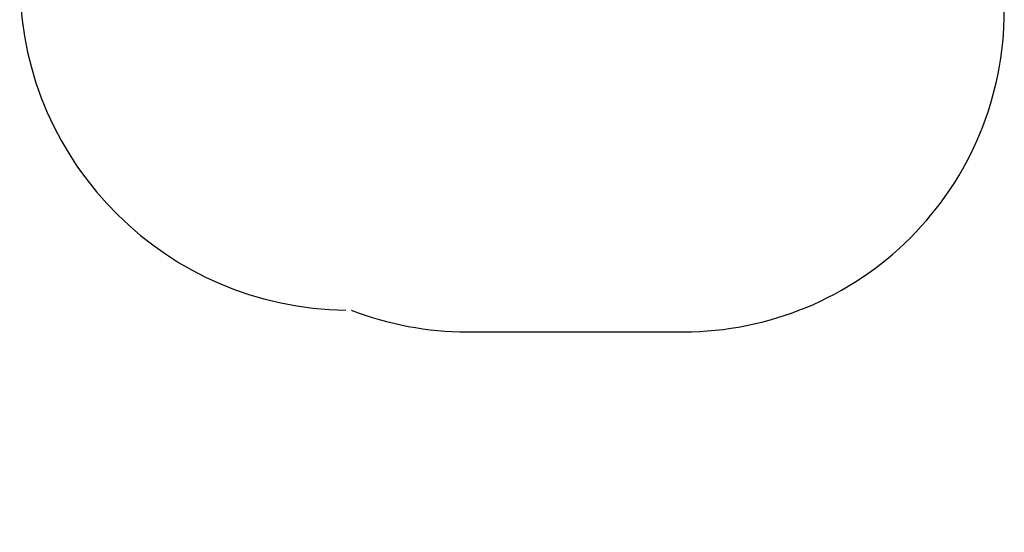
# Model space of a CAD drawing. Units: centimetres. Extents: x -230 to 230, y -293 to 200.
# Drawn here: x -230 to 230, y -293 to -54 of the extents above; entities that cross this region are included whole.
import ezdxf

# ---------------------------------------------------------------- set-up
doc = ezdxf.new("R2010")
doc.units = ezdxf.units.CM
doc.header["$LTSCALE"] = 2.54
doc.layers.get('0').update_dxf_attribs({"true_color": 0xff5454})
doc.layers.add('VP-EQ', color=7, linetype='Continuous', true_color=0x8a3492)

# ---------------------------------------------------------------- blocks, each defined once
blk = doc.blocks.new('Grupuj_21')
at = {"color": 28, "true_color": 0x301b02}
for p, q in [((6.74, 2.1, 66.41), (0, 2.1, 66.41)), ((6.74, 2.1, 66.41), (0, 2.1, 66.41)), ((0, 0, 66.41), (0, 2.1, 66.41)), ((0, 0, 66.41), (0, 2.1, 66.41)), ((6.74, 0, 66.41), (0, 0, 66.41)), ((6.74, 0, 66.41), (0, 0, 66.41)), ((0.56, 0, 57.73), (0.56, 2.1, 57.73)), ((0.56, 0, 57.73), (0.56, 2.1, 57.73)), ((2.26, 0, 49.2), (2.26, 2.1, 49.2)), ((2.26, 0, 49.2), (2.26, 2.1, 49.2)), ((5.05, 0, 40.97), (5.05, 2.1, 40.97)), ((5.05, 0, 40.97), (5.05, 2.1, 40.97)), ((6.74, 2.1, 73.01), (6.74, 2.1, 66.41)), ((6.74, 2.1, 73.01), (66.5, 2.1, 73.01)), ((6.74, 0, 73.01), (6.74, 2.1, 73.01)), ((6.74, 2.1, 73.01), (6.74, 2.1, 66.41)), ((6.74, 0, 66.41), (6.74, 2.1, 66.41)), ((6.74, 0, 66.41), (6.74, 2.1, 66.41)), ((6.74, 2.1, 73.01), (66.5, 2.1, 73.01)), ((6.74, 0, 73.01), (6.74, 2.1, 73.01)), ((6.74, 0, 73.01), (66.5, 0, 73.01)), ((6.74, 0, 73.01), (6.74, 0, 66.41)), ((6.74, 0, 73.01), (6.74, 0, 66.41)), ((6.74, 0, 73.01), (66.5, 0, 73.01)), ((8.9, 0, 33.17), (8.9, 2.1, 33.17)), ((8.9, 0, 33.17), (8.9, 2.1, 33.17)), ((13.73, 0, 25.94), (13.73, 2.1, 25.94)), ((13.73, 0, 25.94), (13.73, 2.1, 25.94)), ((19.47, 0, 19.41), (19.47, 2.1, 19.41)), ((19.47, 0, 19.41), (19.47, 2.1, 19.41)), ((26.01, 0, 13.68), (26.01, 2.1, 13.68)), ((26.01, 0, 13.68), (26.01, 2.1, 13.68)), ((33.24, 0, 8.86), (33.24, 2.1, 8.86)), ((33.24, 0, 8.86), (33.24, 2.1, 8.86)), ((41.05, 0, 5.02), (41.05, 2.1, 5.02)), ((41.05, 0, 5.02), (41.05, 2.1, 5.02)), ((49.28, 0, 2.24), (49.28, 2.1, 2.24)), ((49.28, 0, 2.24), (49.28, 2.1, 2.24)), ((57.81, 0, 0.55), (57.81, 2.1, 0.55)), ((57.81, 0, 0.55), (57.81, 2.1, 0.55)), ((66.49, 2.1), (66.49, 2.1, 6.69)), ((66.49, 2.1, 6.69), (73.1, 2.1, 6.69)), ((66.49, 0, 6.69), (66.49, 2.1, 6.69)), ((66.49, 2.1, 6.69), (73.1, 2.1, 6.69)), ((66.49, 0), (66.49, 2.1)), ((66.49, 2.1), (66.49, 2.1, 6.69)), ((66.49, 0, 6.69), (66.49, 2.1, 6.69)), ((66.49, 0), (66.49, 2.1)), ((66.49, 0), (66.49, 0, 6.69)), ((66.49, 0, 6.69), (73.1, 0, 6.69)), ((66.49, 0, 6.69), (73.1, 0, 6.69)), ((66.49, 0), (66.49, 0, 6.69)), ((66.5, 2.1, 73.01), (66.5, 2.1, 66.4)), ((66.5, 2.1, 66.4), (73.1, 2.1, 66.4)), ((66.5, 0, 73.01), (66.5, 2.1, 73.01)), ((66.5, 2.1, 66.4), (73.1, 2.1, 66.4)), ((66.5, 0, 66.4), (66.5, 2.1, 66.4)), ((66.5, 0, 66.4), (66.5, 2.1, 66.4)), ((66.5, 2.1, 73.01), (66.5, 2.1, 66.4)), ((66.5, 0, 73.01), (66.5, 2.1, 73.01)), ((66.5, 0, 66.4), (73.1, 0, 66.4)), ((66.5, 0, 73.01), (66.5, 0, 66.4)), ((66.5, 0, 66.4), (73.1, 0, 66.4)), ((66.5, 0, 73.01), (66.5, 0, 66.4)), ((73.1, 2.1, 66.4), (73.1, 2.1, 6.69)), ((73.1, 0, 6.69), (73.1, 2.1, 6.69)), ((73.1, 0, 66.4), (73.1, 2.1, 66.4)), ((73.1, 0, 6.69), (73.1, 2.1, 6.69)), ((73.1, 2.1, 66.4), (73.1, 2.1, 6.69)), ((73.1, 0, 66.4), (73.1, 2.1, 66.4)), ((73.1, 0, 66.4), (73.1, 0, 6.69)), ((73.1, 0, 66.4), (73.1, 0, 6.69))]:
    blk.add_line(p, q, dxfattribs=at)
at = {"color": 0, "extrusion": (0, 1, 0)}
for centre in [(-66.36, 66.36, 2.1), (-66.36, 66.36)]:
    blk.add_arc(centre, 66.36, 269.8883, 0.0414, dxfattribs=at)
at = {"color": 28, "true_color": 0x301b02, "extrusion": (0, 1, 0)}
for centre in [(-66.36, 66.36, 2.1), (-66.36, 66.36, 2.1), (-66.36, 66.36, 2.1), (-66.36, 66.36, 2.1), (-66.36, 66.36, 2.1), (-66.36, 66.36, 2.1), (-66.36, 66.36, 2.1), (-66.36, 66.36, 2.1), (-66.36, 66.36, 2.1), (-66.36, 66.36, 2.1), (-66.36, 66.36, 2.1), (-66.36, 66.36, 2.1), (-66.36, 66.36), (-66.36, 66.36), (-66.36, 66.36), (-66.36, 66.36), (-66.36, 66.36), (-66.36, 66.36), (-66.36, 66.36), (-66.36, 66.36), (-66.36, 66.36), (-66.36, 66.36), (-66.36, 66.36), (-66.36, 66.36)]:
    blk.add_arc(centre, 66.36, 269.8883, 0.0414, dxfattribs=at)
at = {"color": 0}
mesh = blk.add_polyface(dxfattribs=at)
corners = [(0, 2.1, 66.41), (66.5, 2.1, 66.4), (0.56, 2.1, 57.73), (6.74, 2.1, 66.41), (66.5, 2.1, 73.01), (6.74, 2.1, 73.01), (57.81, 2.1, 0.55), (66.49, 2.1, 6.69), (66.49, 2.1), (49.28, 2.1, 2.24), (41.05, 2.1, 5.02), (33.24, 2.1, 8.86), (73.1, 2.1, 6.69), (73.1, 2.1, 66.4), (26.01, 2.1, 13.68), (19.47, 2.1, 19.41), (13.73, 2.1, 25.94), (8.9, 2.1, 33.17), (5.05, 2.1, 40.97), (2.26, 2.1, 49.2)]
mesh.append_faces([[corners[k] for k in face] for face in [(4, 3, 5), (6, 7, 8)]], dxfattribs={"vtx0": -1, "color": 0})
mesh.append_faces([[corners[k] for k in face] for face in [(0, 1, 2), (1, 3, 4), (7, 11, 12), (12, 11, 13), (13, 2, 1)]], dxfattribs={"vtx0": -1, "vtx1": -1, "color": 0})
mesh.append_faces([[corners[k] for k in face] for face in [(1, 0, 3), (7, 6, 9), (7, 9, 10), (7, 10, 11), (13, 11, 14), (13, 14, 15), (13, 15, 16), (13, 16, 17), (13, 17, 18), (13, 18, 19), (13, 19, 2)]], dxfattribs={"vtx0": -1, "vtx2": -1, "color": 0})
at = {"color": 28, "true_color": 0x301b02}
mesh = blk.add_polyface(dxfattribs=at)
corners = [(6.74, 0, 66.41), (0, 2.1, 66.41), (0, 0, 66.41), (6.74, 2.1, 66.41)]
mesh.append_faces([[corners[k] for k in face] for face in [(0, 1, 2), (1, 0, 3)]], dxfattribs={"vtx0": -1, "color": 28})
mesh = blk.add_polyface(dxfattribs=at)
corners = [(0, 2.1, 66.41), (0.56, 0, 57.73), (0, 0, 66.41), (0.56, 2.1, 57.73)]
mesh.append_faces([[corners[k] for k in face] for face in [(0, 1, 2), (1, 0, 3)]], dxfattribs={"vtx0": -1, "color": 28})
at = {"color": 0}
mesh = blk.add_polyface(dxfattribs=at)
corners = [(66.5, 0, 73.01), (6.74, 0, 66.41), (66.5, 0, 66.4), (6.74, 0, 73.01), (73.1, 0, 66.4), (66.49, 0, 6.69), (73.1, 0, 6.69), (33.24, 0, 8.86), (26.01, 0, 13.68), (19.47, 0, 19.41), (13.73, 0, 25.94), (8.9, 0, 33.17), (5.05, 0, 40.97), (2.26, 0, 49.2), (0.56, 0, 57.73), (0, 0, 66.41), (57.81, 0, 0.55), (66.49, 0), (49.28, 0, 2.24), (41.05, 0, 5.02)]
mesh.append_faces([[corners[k] for k in face] for face in [(1, 0, 3), (4, 5, 6), (5, 16, 17)]], dxfattribs={"vtx0": -1, "color": 0})
mesh.append_faces([[corners[k] for k in face] for face in [(0, 1, 2), (7, 4, 8), (8, 4, 9), (9, 4, 10), (10, 4, 11), (11, 4, 12), (12, 4, 13), (13, 4, 14), (14, 2, 15), (15, 2, 1), (16, 5, 18), (18, 5, 19), (19, 5, 7)]], dxfattribs={"vtx0": -1, "vtx1": -1, "color": 0})
mesh.append_faces([[corners[k] for k in face] for face in [(5, 4, 7)]], dxfattribs={"vtx0": -1, "vtx1": -1, "vtx2": -1, "color": 0})
mesh.append_faces([[corners[k] for k in face] for face in [(14, 4, 2)]], dxfattribs={"vtx0": -1, "vtx2": -1, "color": 0})
at = {"color": 28, "true_color": 0x301b02}
mesh = blk.add_polyface(dxfattribs=at)
corners = [(0.56, 2.1, 57.73), (2.26, 0, 49.2), (0.56, 0, 57.73), (2.26, 2.1, 49.2)]
mesh.append_faces([[corners[k] for k in face] for face in [(0, 1, 2), (1, 0, 3)]], dxfattribs={"vtx0": -1, "color": 28})
mesh = blk.add_polyface(dxfattribs=at)
corners = [(2.26, 2.1, 49.2), (5.05, 0, 40.97), (2.26, 0, 49.2), (5.05, 2.1, 40.97)]
mesh.append_faces([[corners[k] for k in face] for face in [(0, 1, 2), (1, 0, 3)]], dxfattribs={"vtx0": -1, "color": 28})
mesh = blk.add_polyface(dxfattribs=at)
corners = [(5.05, 2.1, 40.97), (8.9, 0, 33.17), (5.05, 0, 40.97), (8.9, 2.1, 33.17)]
mesh.append_faces([[corners[k] for k in face] for face in [(0, 1, 2), (1, 0, 3)]], dxfattribs={"vtx0": -1, "color": 28})
mesh = blk.add_polyface(dxfattribs=at)
corners = [(6.74, 2.1, 73.01), (6.74, 0, 66.41), (6.74, 0, 73.01), (6.74, 2.1, 66.41)]
mesh.append_faces([[corners[k] for k in face] for face in [(0, 1, 2), (1, 0, 3)]], dxfattribs={"vtx0": -1, "color": 28})
mesh = blk.add_polyface(dxfattribs=at)
corners = [(66.5, 0, 73.01), (6.74, 2.1, 73.01), (6.74, 0, 73.01), (66.5, 2.1, 73.01)]
mesh.append_faces([[corners[k] for k in face] for face in [(0, 1, 2), (1, 0, 3)]], dxfattribs={"vtx0": -1, "color": 28})
mesh = blk.add_polyface(dxfattribs=at)
corners = [(8.9, 2.1, 33.17), (13.73, 0, 25.94), (8.9, 0, 33.17), (13.73, 2.1, 25.94)]
mesh.append_faces([[corners[k] for k in face] for face in [(0, 1, 2), (1, 0, 3)]], dxfattribs={"vtx0": -1, "color": 28})
mesh = blk.add_polyface(dxfattribs=at)
corners = [(13.73, 2.1, 25.94), (19.47, 0, 19.41), (13.73, 0, 25.94), (19.47, 2.1, 19.41)]
mesh.append_faces([[corners[k] for k in face] for face in [(0, 1, 2), (1, 0, 3)]], dxfattribs={"vtx0": -1, "color": 28})
mesh = blk.add_polyface(dxfattribs=at)
corners = [(26.01, 2.1, 13.68), (19.47, 0, 19.41), (19.47, 2.1, 19.41), (26.01, 0, 13.68)]
mesh.append_faces([[corners[k] for k in face] for face in [(0, 1, 2), (1, 0, 3)]], dxfattribs={"vtx0": -1, "color": 28})
mesh = blk.add_polyface(dxfattribs=at)
corners = [(33.24, 2.1, 8.86), (26.01, 0, 13.68), (26.01, 2.1, 13.68), (33.24, 0, 8.86)]
mesh.append_faces([[corners[k] for k in face] for face in [(0, 1, 2), (1, 0, 3)]], dxfattribs={"vtx0": -1, "color": 28})
mesh = blk.add_polyface(dxfattribs=at)
corners = [(41.05, 2.1, 5.02), (33.24, 0, 8.86), (33.24, 2.1, 8.86), (41.05, 0, 5.02)]
mesh.append_faces([[corners[k] for k in face] for face in [(0, 1, 2), (1, 0, 3)]], dxfattribs={"vtx0": -1, "color": 28})
mesh = blk.add_polyface(dxfattribs=at)
corners = [(49.28, 2.1, 2.24), (41.05, 0, 5.02), (41.05, 2.1, 5.02), (49.28, 0, 2.24)]
mesh.append_faces([[corners[k] for k in face] for face in [(0, 1, 2), (1, 0, 3)]], dxfattribs={"vtx0": -1, "color": 28})
mesh = blk.add_polyface(dxfattribs=at)
corners = [(57.81, 2.1, 0.55), (49.28, 0, 2.24), (49.28, 2.1, 2.24), (57.81, 0, 0.55)]
mesh.append_faces([[corners[k] for k in face] for face in [(0, 1, 2), (1, 0, 3)]], dxfattribs={"vtx0": -1, "color": 28})
mesh = blk.add_polyface(dxfattribs=at)
corners = [(66.49, 2.1), (57.81, 0, 0.55), (57.81, 2.1, 0.55), (66.49, 0)]
mesh.append_faces([[corners[k] for k in face] for face in [(0, 1, 2), (1, 0, 3)]], dxfattribs={"vtx0": -1, "color": 28})
mesh = blk.add_polyface(dxfattribs=at)
corners = [(73.1, 2.1, 6.69), (66.49, 0, 6.69), (66.49, 2.1, 6.69), (73.1, 0, 6.69)]
mesh.append_faces([[corners[k] for k in face] for face in [(0, 1, 2), (1, 0, 3)]], dxfattribs={"vtx0": -1, "color": 28})
mesh = blk.add_polyface(dxfattribs=at)
corners = [(66.49, 2.1), (66.49, 0, 6.69), (66.49, 0), (66.49, 2.1, 6.69)]
mesh.append_faces([[corners[k] for k in face] for face in [(0, 1, 2), (1, 0, 3)]], dxfattribs={"vtx0": -1, "color": 28})
mesh = blk.add_polyface(dxfattribs=at)
corners = [(73.1, 0, 66.4), (66.5, 2.1, 66.4), (66.5, 0, 66.4), (73.1, 2.1, 66.4)]
mesh.append_faces([[corners[k] for k in face] for face in [(0, 1, 2), (1, 0, 3)]], dxfattribs={"vtx0": -1, "color": 28})
mesh = blk.add_polyface(dxfattribs=at)
corners = [(66.5, 2.1, 66.4), (66.5, 0, 73.01), (66.5, 0, 66.4), (66.5, 2.1, 73.01)]
mesh.append_faces([[corners[k] for k in face] for face in [(0, 1, 2), (1, 0, 3)]], dxfattribs={"vtx0": -1, "color": 28})
mesh = blk.add_polyface(dxfattribs=at)
corners = [(73.1, 2.1, 6.69), (73.1, 0, 66.4), (73.1, 0, 6.69), (73.1, 2.1, 66.4)]
mesh.append_faces([[corners[k] for k in face] for face in [(0, 1, 2), (1, 0, 3)]], dxfattribs={"vtx0": -1, "color": 28})
blk = doc.blocks.new('3DGeom_1323_Defintion')
at = {"color": 18, "true_color": 0x020202}
blk.add_blockref('Grupuj_21', (96.67, -2.1, -329.41), dxfattribs=at)
blk = doc.blocks.new('Grupuj_9')
at = {"color": 0, "extrusion": (-7.22274e-13, 1, -6.07264e-13)}
blk.add_blockref('3DGeom_1323_Defintion', (-250.25, 11.9, 342.48), dxfattribs=at)
blk = doc.blocks.new('0101-1 2d_')
at = {"layer": 'VP-EQ', "color": 0}
blk.add_lwpolyline([(131.98, -38.98, 0.092692), (186.18, -49.12), (287.32, -49.12, 0.414214), (437.32, 100.88), (437.32, 200.03, 0.409523), (287.32, 351.03), (186.18, 351.03, 0.213034), (70.68, 298.68, 0.233348), (-23, 131.06), (-23, 112.02, 0.404573), (129.5, -38.98)], format="xyb", dxfattribs=at)

msp = doc.modelspace()

# ---------------------------------------------------------------- block references
at = {"color": 0, "rotation": 180.0000000000489}
msp.add_blockref('Grupuj_9', (77.19, 49.12, 0.01), dxfattribs=at)
at = {"layer": 'VP-EQ', "color": 0}
msp.add_blockref('0101-1 2d_', (-207.46, -150.55), dxfattribs=at)

doc.saveas('drawing.dxf')
